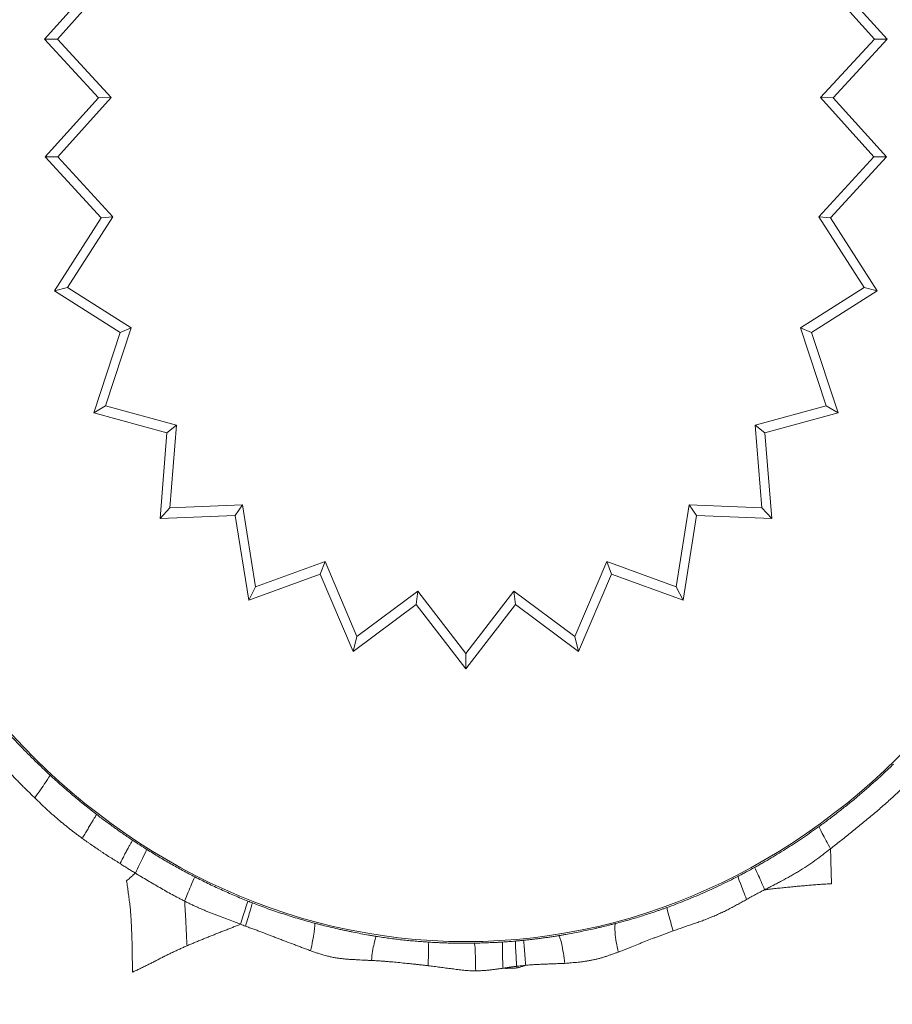
# Model space of a CAD drawing. Units: millimetres. Extents: x -605614068 to 17, y -1703670745 to 113.
# Drawn here: x -605612149 to -605612131, y -1703669875 to -1703669854 of the extents above; entities that cross this region are included whole.
import ezdxf

# ---------------------------------------------------------------- set-up
doc = ezdxf.new("R2010")
doc.units = ezdxf.units.MM
doc.layers.get('0').update_dxf_attribs({"lineweight": 9, "true_color": 0x1c1c1c})
doc.layers.get('Defpoints').update_dxf_attribs({"color": 3, "lineweight": 0})
doc.styles.add('2F обычный', font='Montserrat-Light.ttf', dxfattribs={"width": 0.8})
doc.dimstyles.new('stroitelniy3', dxfattribs={"dimtxt": 80, "dimasz": 30, "dimexe": 5, "dimexo": 10, "dimgap": 20, "dimtad": 1, "dimtoh": 1, "dimdec": 0, "dimrnd": 5, "dimtxsty": '2F обычный', "dimblk": 'ARCHTICK', "dimcen": 0.09, "dimdle": 2, "dimadec": 0, "dimazin": 2, "dimtfac": 1, "dimtdec": 0, "dimtmove": 1, "dimatfit": 3, "dimfxl": 10, "dimtfill": 1, "dimtolj": 1, "dimtzin": 0, "dimarcsym": 1})

# ---------------------------------------------------------------- blocks, each defined once
blk = doc.blocks.new('A$C3D8F63B4')
at = {"color": 0, "linetype": 'Continuous', "lineweight": 18}
for p, q in [((83.715, 117.308), (84.921, 118.676)), ((84.921, 118.346), (84.921, 118.676)), ((84.921, 118.676), (86.127, 117.308)), ((81.391, 116.662), (82.187, 118.303)), ((82.275, 117.986), (82.187, 118.303)), ((82.187, 118.303), (83.715, 117.308)), ((83.754, 117.023), (84.921, 118.346)), ((84.921, 118.346), (86.088, 117.023)), ((86.127, 117.308), (87.654, 118.303)), ((87.654, 118.303), (87.566, 117.986)), ((87.654, 118.303), (88.45, 116.662)), ((81.505, 116.398), (82.275, 117.986)), ((82.275, 117.986), (83.754, 117.023)), ((86.088, 117.023), (87.566, 117.986)), ((87.566, 117.986), (88.336, 116.398)), ((83.715, 117.308), (83.754, 117.023)), ((86.088, 117.023), (86.127, 117.308)), ((79.325, 115.419), (79.653, 117.213)), ((79.823, 116.931), (79.653, 117.213)), ((79.653, 117.213), (81.391, 116.662)), ((88.45, 116.662), (90.188, 117.213)), ((90.188, 117.213), (90.019, 116.931)), ((90.188, 117.213), (90.516, 115.419)), ((79.505, 115.195), (79.823, 116.931)), ((79.823, 116.931), (81.505, 116.398)), ((88.336, 116.398), (90.019, 116.931)), ((90.019, 116.931), (90.336, 115.195)), ((81.391, 116.662), (81.505, 116.398)), ((88.336, 116.398), (88.45, 116.662)), ((77.742, 115.258), (77.503, 115.484)), ((77.667, 113.668), (77.503, 115.484)), ((77.503, 115.484), (79.325, 115.419)), ((79.325, 115.419), (79.505, 115.195)), ((90.336, 115.195), (90.516, 115.419)), ((90.516, 115.419), (92.338, 115.484)), ((92.338, 115.484), (92.1, 115.258)), ((92.338, 115.484), (92.174, 113.668)), ((77.742, 115.258), (79.505, 115.195)), ((77.9, 113.501), (77.742, 115.258)), ((90.336, 115.195), (92.1, 115.258)), ((92.1, 115.258), (91.942, 113.501)), ((75.894, 113.244), (77.667, 113.668)), ((76.184, 113.09), (77.9, 113.501)), ((77.667, 113.668), (77.9, 113.501)), ((92.174, 113.668), (91.942, 113.501)), ((91.942, 113.501), (93.658, 113.09)), ((92.174, 113.668), (93.947, 113.244)), ((76.184, 113.09), (75.894, 113.244)), ((76.538, 111.538), (75.894, 113.244)), ((76.806, 111.439), (76.184, 113.09)), ((93.658, 113.09), (93.035, 111.439)), ((93.947, 113.244), (93.303, 111.538)), ((93.947, 113.244), (93.658, 113.09)), ((74.943, 110.654), (76.538, 111.538)), ((75.262, 110.584), (76.806, 111.439)), ((76.538, 111.538), (76.806, 111.439)), ((93.035, 111.439), (93.303, 111.538)), ((93.035, 111.439), (94.579, 110.584)), ((93.303, 111.538), (94.898, 110.654)), ((75.262, 110.584), (74.943, 110.654)), ((76.077, 109.105), (74.943, 110.654)), ((76.363, 109.079), (75.262, 110.584)), ((94.579, 110.584), (93.479, 109.079)), ((94.898, 110.654), (93.764, 109.105)), ((94.898, 110.654), (94.579, 110.584)), ((76.077, 109.105), (74.716, 107.81)), ((76.363, 109.079), (75.027, 107.808)), ((76.077, 109.105), (76.363, 109.079)), ((93.479, 109.079), (93.764, 109.105)), ((94.815, 107.808), (93.479, 109.079)), ((95.125, 107.81), (93.764, 109.105)), ((75.027, 107.808), (74.716, 107.81)), ((74.716, 107.81), (76.01, 106.553)), ((75.027, 107.808), (76.32, 106.551)), ((93.522, 106.551), (94.815, 107.808)), ((93.831, 106.553), (95.125, 107.81)), ((95.125, 107.81), (94.815, 107.808)), ((76.01, 106.553), (74.704, 105.31)), ((76.32, 106.551), (75.013, 105.308)), ((76.32, 106.551), (76.01, 106.553)), ((93.831, 106.553), (93.522, 106.551)), ((94.828, 105.308), (93.522, 106.551)), ((95.138, 105.31), (93.831, 106.553)), ((75.013, 105.308), (74.704, 105.31)), ((74.704, 105.31), (75.998, 104.053)), ((75.013, 105.308), (76.306, 104.051)), ((93.535, 104.051), (94.828, 105.308)), ((93.844, 104.053), (95.138, 105.31)), ((95.138, 105.31), (94.828, 105.308))]:
    blk.add_line(p, q, dxfattribs=at)
for centre, major_axis, ratio, start_param, end_param in [((84.707, 124.994), (-0.007, 0.5), 0.047768, 1.397362, 3.115383), ((85.866, 124.972), (0.028, 0.499), 0.060783, 1.570927, 3.115365), ((82.602, 124.831), (-0.072, 0.495), 0.130484, 1.361255, 3.115185), ((87.158, 124.846), (0.069, 0.495), 0.101046, 3.167905, 4.760179), ((81.178, 124.565), (-0.111, 0.487), 0.147408, 3.16807, 4.92845), ((88.699, 124.559), (0.113, 0.487), 0.07351, 1.387381, 3.115343), ((84.921, 108.46), (0, 16.002), 1, 4.717488, 7.848883), ((79.892, 124.215), (-0.152, 0.476), 0.017162, 3.167776, 4.751451), ((90.257, 124.114), (0.161, 0.473), 0.000331, 3.167773, 4.754692), ((90.37, 124.075), (0.165, 0.472), 0.011152, 3.167774, 4.758841), ((78.117, 123.534), (-0.205, 0.456), 0.019766, 3.167777, 4.778113), ((91.7, 123.544), (0.205, 0.456), 0.025363, 3.167781, 4.85436), ((77.697, 123.338), (-0.219, 0.45), 0.017798, 1.506631, 3.115409), ((92.895, 122.947), (0.241, 0.438), 0.011978, 3.167775, 4.861729), ((76.085, 122.44), (-0.267, 0.423), 0.041995, 3.167795, 4.809384), ((95.321, 121.317), (0.314, 0.389), 0.035085, 1.353119, 3.115396)]:
    blk.add_ellipse(centre, major_axis=major_axis, ratio=ratio, start_param=start_param, end_param=end_param, dxfattribs=at)
for points, knots in [([(82.524, 124.925), (82.563, 124.927), (82.602, 124.928), (82.661, 124.929), (82.68, 124.929), (82.72, 124.93), (82.739, 124.931), (82.798, 124.933), (82.838, 124.935), (82.897, 124.937), (82.916, 124.937), (82.956, 124.938), (82.975, 124.938), (83.015, 124.938), (83.035, 124.939), (83.074, 124.941), (83.094, 124.942), (83.133, 124.945), (83.153, 124.946), (83.193, 124.948), (83.212, 124.95), (83.252, 124.951), (83.272, 124.952), (83.311, 124.954), (83.331, 124.955), (83.39, 124.959), (83.43, 124.962), (83.469, 124.965)], [0, 0, 0, 0, 0.125, 0.125, 0.1875, 0.1875, 0.25, 0.25, 0.375, 0.375, 0.4375, 0.4375, 0.5, 0.5, 0.5625, 0.5625, 0.625, 0.625, 0.6875, 0.6875, 0.75, 0.75, 0.8125, 0.8125, 0.875, 0.875, 1, 1, 1, 1]), ([(83.683, 125.022), (83.657, 125.018), (83.606, 125.004), (83.535, 124.984), (83.49, 124.971), (83.469, 124.965)], [0, 0, 0, 0, 0.356417, 0.712835, 1, 1, 1, 1]), ([(83.469, 124.965), (83.506, 124.969), (83.542, 124.972), (83.596, 124.977), (83.614, 124.979), (83.651, 124.983), (83.669, 124.985), (83.687, 124.986)], [0, 0, 0, 0, 0.5, 0.5, 0.75, 0.75, 1, 1, 1, 1]), ([(83.469, 124.965), (83.472, 124.932), (83.475, 124.899), (83.481, 124.832), (83.484, 124.8), (83.49, 124.737), (83.493, 124.706), (83.498, 124.649), (83.501, 124.622), (83.506, 124.573), (83.508, 124.55), (83.512, 124.511), (83.514, 124.494), (83.518, 124.466), (83.519, 124.456), (83.521, 124.441), (83.522, 124.436), (83.522, 124.435)], [0, 0, 0, 0, 0.125, 0.125, 0.25, 0.25, 0.375, 0.375, 0.5, 0.5, 0.625, 0.625, 0.75, 0.75, 0.875, 0.875, 1, 1, 1, 1]), ([(83.683, 125.022), (83.705, 125.026), (83.75, 125.026), (83.817, 125.028), (83.885, 125.029), (83.952, 125.03), (83.997, 125.029), (84.019, 125.027)], [0, 0, 0, 0, 0.200887, 0.401774, 0.60266, 0.803547, 1, 1, 1, 1]), ([(83.687, 124.986), (83.715, 124.989), (83.742, 124.992), (83.784, 124.996), (83.798, 124.998), (83.826, 125.001), (83.839, 125.003), (83.881, 125.008), (83.908, 125.013), (83.963, 125.02), (83.991, 125.024), (84.019, 125.027)], [0, 0, 0, 0, 0.25, 0.25, 0.375, 0.375, 0.5, 0.5, 0.75, 0.75, 1, 1, 1, 1]), ([(83.687, 124.986), (83.689, 124.953), (83.692, 124.919), (83.697, 124.853), (83.699, 124.82), (83.703, 124.756), (83.705, 124.726), (83.709, 124.668), (83.711, 124.64), (83.714, 124.591), (83.715, 124.568), (83.717, 124.528), (83.717, 124.511), (83.718, 124.483), (83.719, 124.472), (83.718, 124.457), (83.718, 124.452), (83.717, 124.451)], [0, 0, 0, 0, 0.125, 0.125, 0.25, 0.25, 0.375, 0.375, 0.5, 0.5, 0.625, 0.625, 0.75, 0.75, 0.875, 0.875, 1, 1, 1, 1]), ([(84.019, 125.027), (84.046, 125.031), (84.074, 125.035), (84.129, 125.041), (84.156, 125.044), (84.198, 125.049), (84.211, 125.05), (84.239, 125.053), (84.253, 125.055), (84.294, 125.06), (84.322, 125.063), (84.377, 125.068), (84.405, 125.07), (84.446, 125.073), (84.46, 125.074), (84.488, 125.076), (84.502, 125.077), (84.529, 125.078), (84.543, 125.079), (84.571, 125.08), (84.585, 125.08), (84.626, 125.08), (84.654, 125.08), (84.682, 125.08)], [0, 0, 0, 0, 0.125, 0.125, 0.25, 0.25, 0.3125, 0.3125, 0.375, 0.375, 0.5, 0.5, 0.625, 0.625, 0.6875, 0.6875, 0.75, 0.75, 0.8125, 0.8125, 0.875, 0.875, 1, 1, 1, 1]), ([(84.019, 125.027), (84.021, 124.993), (84.023, 124.959), (84.026, 124.89), (84.028, 124.856), (84.03, 124.79), (84.031, 124.758), (84.033, 124.698), (84.034, 124.67), (84.035, 124.617), (84.035, 124.594), (84.035, 124.552), (84.035, 124.534), (84.034, 124.505), (84.033, 124.493), (84.031, 124.477), (84.03, 124.472), (84.028, 124.471)], [0, 0, 0, 0, 0.125, 0.125, 0.25, 0.25, 0.375, 0.375, 0.5, 0.5, 0.625, 0.625, 0.75, 0.75, 0.875, 0.875, 1, 1, 1, 1]), ([(84.682, 125.08), (84.706, 125.081), (84.73, 125.081), (84.779, 125.081), (84.803, 125.081), (84.851, 125.079), (84.876, 125.078), (84.924, 125.075), (84.948, 125.073), (85.02, 125.066), (85.068, 125.061), (85.164, 125.05), (85.212, 125.045), (85.307, 125.034), (85.355, 125.029), (85.451, 125.018), (85.499, 125.012), (85.571, 125.004), (85.595, 125.001), (85.643, 124.995), (85.667, 124.992), (85.715, 124.987), (85.739, 124.984), (85.787, 124.978), (85.811, 124.976), (85.836, 124.973)], [0, 0, 0, 0, 0.0625, 0.0625, 0.125, 0.125, 0.1875, 0.1875, 0.25, 0.25, 0.375, 0.375, 0.5, 0.5, 0.625, 0.625, 0.75, 0.75, 0.8125, 0.8125, 0.875, 0.875, 0.9375, 0.9375, 1, 1, 1, 1]), ([(85.836, 124.973), (85.864, 124.97), (85.893, 124.967), (85.95, 124.962), (85.979, 124.959), (86.036, 124.954), (86.065, 124.951), (86.122, 124.946), (86.151, 124.943), (86.208, 124.937), (86.237, 124.935), (86.294, 124.929), (86.322, 124.926), (86.409, 124.919), (86.466, 124.914), (86.581, 124.904), (86.638, 124.899), (86.724, 124.892), (86.753, 124.89), (86.81, 124.886), (86.839, 124.884), (86.896, 124.88), (86.925, 124.878), (86.982, 124.874), (87.011, 124.872), (87.068, 124.869), (87.097, 124.867), (87.154, 124.865), (87.183, 124.864), (87.212, 124.863)], [0, 0, 0, 0, 0.0625, 0.0625, 0.125, 0.125, 0.1875, 0.1875, 0.25, 0.25, 0.3125, 0.3125, 0.375, 0.375, 0.5, 0.5, 0.625, 0.625, 0.6875, 0.6875, 0.75, 0.75, 0.8125, 0.8125, 0.875, 0.875, 0.9375, 0.9375, 1, 1, 1, 1]), ([(81.224, 124.686), (81.25, 124.694), (81.277, 124.702), (81.329, 124.718), (81.356, 124.726), (81.408, 124.742), (81.435, 124.75), (81.487, 124.766), (81.514, 124.774), (81.567, 124.789), (81.594, 124.797), (81.648, 124.811), (81.674, 124.817), (81.729, 124.829), (81.756, 124.835), (81.81, 124.846), (81.837, 124.851), (81.892, 124.861), (81.919, 124.865), (81.974, 124.873), (82.001, 124.877), (82.056, 124.884), (82.084, 124.888), (82.139, 124.894), (82.167, 124.897), (82.249, 124.904), (82.304, 124.908), (82.387, 124.914), (82.414, 124.917), (82.469, 124.921), (82.496, 124.923), (82.524, 124.925)], [0, 0, 0, 0, 0.0625, 0.0625, 0.125, 0.125, 0.1875, 0.1875, 0.25, 0.25, 0.3125, 0.3125, 0.375, 0.375, 0.4375, 0.4375, 0.5, 0.5, 0.5625, 0.5625, 0.625, 0.625, 0.6875, 0.6875, 0.75, 0.75, 0.875, 0.875, 0.9375, 0.9375, 1, 1, 1, 1]), ([(87.212, 124.863), (87.243, 124.862), (87.274, 124.86), (87.336, 124.857), (87.366, 124.856), (87.459, 124.852), (87.521, 124.849), (87.614, 124.845), (87.645, 124.844), (87.706, 124.841), (87.737, 124.839), (87.799, 124.835), (87.83, 124.833), (87.892, 124.827), (87.922, 124.824), (87.984, 124.818), (88.015, 124.814), (88.061, 124.809), (88.077, 124.807), (88.107, 124.802), (88.123, 124.799), (88.169, 124.791), (88.2, 124.786), (88.262, 124.773), (88.292, 124.765), (88.384, 124.744), (88.444, 124.728), (88.535, 124.702), (88.565, 124.694), (88.625, 124.675), (88.654, 124.665), (88.684, 124.656)], [0, 0, 0, 0, 0.0625, 0.0625, 0.125, 0.125, 0.25, 0.25, 0.3125, 0.3125, 0.375, 0.375, 0.4375, 0.4375, 0.5, 0.5, 0.5625, 0.5625, 0.59375, 0.59375, 0.625, 0.625, 0.6875, 0.6875, 0.75, 0.75, 0.875, 0.875, 0.9375, 0.9375, 1, 1, 1, 1]), ([(79.895, 124.236), (79.923, 124.245), (79.951, 124.254), (80.007, 124.272), (80.035, 124.281), (80.091, 124.299), (80.119, 124.309), (80.175, 124.327), (80.203, 124.336), (80.259, 124.354), (80.287, 124.363), (80.343, 124.381), (80.371, 124.39), (80.454, 124.417), (80.51, 124.436), (80.593, 124.465), (80.621, 124.475), (80.676, 124.494), (80.703, 124.504), (80.785, 124.533), (80.84, 124.553), (80.922, 124.582), (80.95, 124.592), (81.004, 124.611), (81.032, 124.62), (81.087, 124.639), (81.114, 124.648), (81.169, 124.667), (81.197, 124.677), (81.224, 124.686)], [0, 0, 0, 0, 0.0625, 0.0625, 0.125, 0.125, 0.1875, 0.1875, 0.25, 0.25, 0.3125, 0.3125, 0.375, 0.375, 0.5, 0.5, 0.5625, 0.5625, 0.625, 0.625, 0.75, 0.75, 0.8125, 0.8125, 0.875, 0.875, 0.9375, 0.9375, 1, 1, 1, 1]), ([(88.684, 124.656), (88.717, 124.645), (88.75, 124.635), (88.816, 124.614), (88.849, 124.603), (88.915, 124.582), (88.947, 124.571), (89.013, 124.549), (89.046, 124.538), (89.144, 124.505), (89.21, 124.483), (89.308, 124.451), (89.341, 124.44), (89.407, 124.418), (89.44, 124.408), (89.506, 124.386), (89.539, 124.375), (89.604, 124.352), (89.637, 124.341), (89.736, 124.307), (89.801, 124.285), (89.9, 124.252), (89.933, 124.241), (89.999, 124.22), (90.032, 124.209), (90.098, 124.188), (90.131, 124.177), (90.197, 124.156), (90.231, 124.145), (90.264, 124.134)], [0, 0, 0, 0, 0.0625, 0.0625, 0.125, 0.125, 0.1875, 0.1875, 0.25, 0.25, 0.375, 0.375, 0.4375, 0.4375, 0.5, 0.5, 0.5625, 0.5625, 0.625, 0.625, 0.75, 0.75, 0.8125, 0.8125, 0.875, 0.875, 0.9375, 0.9375, 1, 1, 1, 1]), ([(90.383, 124.095), (90.408, 124.103), (90.464, 124.122), (90.552, 124.152), (90.647, 124.185), (90.743, 124.217), (90.838, 124.25), (90.933, 124.283), (91.028, 124.315), (91.123, 124.348), (91.217, 124.381), (91.311, 124.414), (91.404, 124.448), (91.497, 124.482), (91.59, 124.516), (91.652, 124.539), (91.683, 124.55)], [0, 0, 0, 0, 0.055286, 0.127956, 0.200626, 0.273297, 0.345967, 0.418637, 0.491308, 0.563978, 0.636648, 0.709319, 0.781989, 0.854659, 0.92733, 1, 1, 1, 1]), ([(91.683, 124.55), (91.686, 124.5), (91.692, 124.399), (91.701, 124.247), (91.709, 124.095), (91.718, 123.944), (91.727, 123.792), (91.735, 123.678), (91.739, 123.616), (91.74, 123.603)], [0, 0, 0, 0, 0.160239, 0.320478, 0.480717, 0.640956, 0.801195, 0.961434, 1, 1, 1, 1]), ([(82.672, 124.336), (82.643, 124.332), (82.614, 124.328), (82.557, 124.319), (82.528, 124.314), (82.441, 124.301), (82.383, 124.292), (82.268, 124.272), (82.21, 124.262), (82.094, 124.242), (82.036, 124.232), (81.921, 124.21), (81.863, 124.199), (81.777, 124.182), (81.748, 124.176), (81.69, 124.165), (81.662, 124.159), (81.576, 124.141), (81.518, 124.129), (81.433, 124.11), (81.405, 124.104), (81.348, 124.091), (81.319, 124.085), (81.291, 124.078)], [0, 0, 0, 0, 0.0625, 0.0625, 0.125, 0.125, 0.25, 0.25, 0.375, 0.375, 0.5, 0.5, 0.625, 0.625, 0.6875, 0.6875, 0.75, 0.75, 0.875, 0.875, 0.9375, 0.9375, 1, 1, 1, 1]), ([(83.522, 124.435), (83.487, 124.432), (83.451, 124.429), (83.379, 124.422), (83.344, 124.419), (83.273, 124.411), (83.237, 124.408), (83.166, 124.4), (83.131, 124.396), (83.06, 124.388), (83.024, 124.383), (82.954, 124.374), (82.918, 124.37), (82.848, 124.361), (82.813, 124.356), (82.742, 124.346), (82.707, 124.341), (82.672, 124.336)], [0, 0, 0, 0, 0.125, 0.125, 0.25, 0.25, 0.375, 0.375, 0.5, 0.5, 0.625, 0.625, 0.75, 0.75, 0.875, 0.875, 1, 1, 1, 1]), ([(83.717, 124.451), (83.685, 124.449), (83.652, 124.446), (83.587, 124.441), (83.555, 124.438), (83.522, 124.435)], [0, 0, 0, 0, 0.5, 0.5, 1, 1, 1, 1]), ([(84.028, 124.471), (84.002, 124.47), (83.976, 124.468), (83.925, 124.465), (83.899, 124.464), (83.847, 124.46), (83.821, 124.459), (83.769, 124.455), (83.743, 124.453), (83.717, 124.451)], [0, 0, 0, 0, 0.25, 0.25, 0.5, 0.5, 0.75, 0.75, 1, 1, 1, 1]), ([(84.713, 124.495), (84.684, 124.494), (84.656, 124.494), (84.599, 124.493), (84.57, 124.492), (84.513, 124.491), (84.485, 124.49), (84.428, 124.488), (84.399, 124.487), (84.342, 124.485), (84.313, 124.484), (84.256, 124.482), (84.228, 124.481), (84.171, 124.479), (84.142, 124.477), (84.085, 124.474), (84.057, 124.473), (84.028, 124.471)], [0, 0, 0, 0, 0.125, 0.125, 0.25, 0.25, 0.375, 0.375, 0.5, 0.5, 0.625, 0.625, 0.75, 0.75, 0.875, 0.875, 1, 1, 1, 1]), ([(85.837, 124.473), (85.814, 124.474), (85.79, 124.475), (85.743, 124.478), (85.72, 124.479), (85.65, 124.482), (85.603, 124.484), (85.509, 124.487), (85.463, 124.489), (85.369, 124.491), (85.322, 124.493), (85.229, 124.494), (85.182, 124.495), (85.088, 124.496), (85.042, 124.496), (84.948, 124.496), (84.901, 124.496), (84.831, 124.496), (84.807, 124.496), (84.76, 124.495), (84.736, 124.495), (84.713, 124.495)], [0, 0, 0, 0, 0.0625, 0.0625, 0.125, 0.125, 0.25, 0.25, 0.375, 0.375, 0.5, 0.5, 0.625, 0.625, 0.75, 0.75, 0.875, 0.875, 0.9375, 0.9375, 1, 1, 1, 1]), ([(87.091, 124.351), (87.039, 124.358), (86.987, 124.365), (86.909, 124.375), (86.883, 124.378), (86.831, 124.385), (86.805, 124.388), (86.727, 124.397), (86.675, 124.403), (86.57, 124.414), (86.518, 124.42), (86.413, 124.43), (86.361, 124.435), (86.256, 124.444), (86.204, 124.448), (86.099, 124.456), (86.047, 124.46), (85.968, 124.465), (85.942, 124.466), (85.89, 124.47), (85.863, 124.471), (85.837, 124.473)], [0, 0, 0, 0, 0.125, 0.125, 0.1875, 0.1875, 0.25, 0.25, 0.375, 0.375, 0.5, 0.5, 0.625, 0.625, 0.75, 0.75, 0.875, 0.875, 0.9375, 0.9375, 1, 1, 1, 1]), ([(88.585, 124.072), (88.554, 124.079), (88.523, 124.087), (88.461, 124.101), (88.43, 124.108), (88.337, 124.128), (88.275, 124.141), (88.15, 124.167), (88.088, 124.18), (87.994, 124.199), (87.963, 124.205), (87.901, 124.217), (87.869, 124.223), (87.807, 124.234), (87.776, 124.24), (87.714, 124.251), (87.683, 124.257), (87.589, 124.273), (87.527, 124.284), (87.403, 124.304), (87.341, 124.314), (87.247, 124.328), (87.216, 124.333), (87.153, 124.342), (87.122, 124.346), (87.091, 124.351)], [0, 0, 0, 0, 0.0625, 0.0625, 0.125, 0.125, 0.25, 0.25, 0.375, 0.375, 0.4375, 0.4375, 0.5, 0.5, 0.5625, 0.5625, 0.625, 0.625, 0.75, 0.75, 0.875, 0.875, 0.9375, 0.9375, 1, 1, 1, 1]), ([(78.112, 123.568), (78.148, 123.585), (78.183, 123.603), (78.255, 123.638), (78.29, 123.655), (78.362, 123.689), (78.398, 123.706), (78.47, 123.74), (78.506, 123.756), (78.578, 123.789), (78.615, 123.805), (78.688, 123.836), (78.724, 123.851), (78.798, 123.88), (78.836, 123.894), (78.91, 123.923), (78.947, 123.936), (79.022, 123.964), (79.059, 123.977), (79.134, 124.003), (79.172, 124.015), (79.248, 124.039), (79.286, 124.051), (79.362, 124.074), (79.4, 124.085), (79.477, 124.108), (79.515, 124.119), (79.591, 124.142), (79.629, 124.153), (79.705, 124.177), (79.743, 124.189), (79.819, 124.213), (79.857, 124.225), (79.895, 124.236)], [0, 0, 0, 0, 0.0625, 0.0625, 0.125, 0.125, 0.1875, 0.1875, 0.25, 0.25, 0.3125, 0.3125, 0.375, 0.375, 0.4375, 0.4375, 0.5, 0.5, 0.5625, 0.5625, 0.625, 0.625, 0.6875, 0.6875, 0.75, 0.75, 0.8125, 0.8125, 0.875, 0.875, 0.9375, 0.9375, 1, 1, 1, 1]), ([(90.264, 124.134), (90.284, 124.128), (90.303, 124.121), (90.343, 124.108), (90.363, 124.102), (90.383, 124.095)], [0, 0, 0, 0, 0.5, 0.5, 1, 1, 1, 1]), ([(81.291, 124.078), (81.239, 124.066), (81.187, 124.054), (81.082, 124.029), (81.03, 124.017), (80.927, 123.991), (80.875, 123.978), (80.771, 123.951), (80.719, 123.937), (80.615, 123.909), (80.563, 123.894), (80.459, 123.865), (80.407, 123.85), (80.329, 123.827), (80.303, 123.819), (80.251, 123.803), (80.225, 123.796), (80.174, 123.78), (80.148, 123.772), (80.096, 123.755), (80.07, 123.747), (80.044, 123.739)], [0, 0, 0, 0, 0.125, 0.125, 0.25, 0.25, 0.375, 0.375, 0.5, 0.5, 0.625, 0.625, 0.75, 0.75, 0.8125, 0.8125, 0.875, 0.875, 0.9375, 0.9375, 1, 1, 1, 1]), ([(90.095, 123.641), (90.033, 123.662), (89.971, 123.683), (89.846, 123.724), (89.784, 123.744), (89.658, 123.783), (89.596, 123.802), (89.47, 123.84), (89.407, 123.858), (89.281, 123.894), (89.218, 123.912), (89.092, 123.946), (89.029, 123.963), (88.902, 123.995), (88.839, 124.011), (88.712, 124.042), (88.648, 124.057), (88.585, 124.072)], [0, 0, 0, 0, 0.125, 0.125, 0.25, 0.25, 0.375, 0.375, 0.5, 0.5, 0.625, 0.625, 0.75, 0.75, 0.875, 0.875, 1, 1, 1, 1]), ([(90.383, 124.095), (90.412, 124.086), (90.441, 124.076), (90.498, 124.058), (90.526, 124.048), (90.612, 124.02), (90.669, 124.001), (90.755, 123.972), (90.783, 123.962), (90.84, 123.943), (90.869, 123.934), (90.926, 123.914), (90.954, 123.905), (91.011, 123.886), (91.04, 123.876), (91.097, 123.857), (91.125, 123.847), (91.182, 123.826), (91.21, 123.816), (91.266, 123.796), (91.295, 123.785), (91.351, 123.764), (91.379, 123.754), (91.435, 123.732), (91.463, 123.721), (91.519, 123.699), (91.547, 123.687), (91.602, 123.664), (91.63, 123.652), (91.685, 123.628), (91.713, 123.616), (91.74, 123.603)], [0, 0, 0, 0, 0.0625, 0.0625, 0.125, 0.125, 0.25, 0.25, 0.3125, 0.3125, 0.375, 0.375, 0.4375, 0.4375, 0.5, 0.5, 0.5625, 0.5625, 0.625, 0.625, 0.6875, 0.6875, 0.75, 0.75, 0.8125, 0.8125, 0.875, 0.875, 0.9375, 0.9375, 1, 1, 1, 1]), ([(80.044, 123.739), (79.971, 123.716), (79.898, 123.692), (79.752, 123.643), (79.679, 123.618), (79.534, 123.567), (79.462, 123.541), (79.318, 123.488), (79.246, 123.461), (79.102, 123.406), (79.03, 123.377), (78.887, 123.32), (78.816, 123.291), (78.674, 123.232), (78.604, 123.202), (78.463, 123.141), (78.392, 123.11), (78.322, 123.078)], [0, 0, 0, 0, 0.125, 0.125, 0.25, 0.25, 0.375, 0.375, 0.5, 0.5, 0.625, 0.625, 0.75, 0.75, 0.875, 0.875, 1, 1, 1, 1]), ([(77.675, 123.363), (77.712, 123.379), (77.749, 123.396), (77.822, 123.429), (77.858, 123.446), (77.931, 123.48), (77.967, 123.497), (78.04, 123.532), (78.076, 123.55), (78.112, 123.568)], [0, 0, 0, 0, 0.25, 0.25, 0.5, 0.5, 0.75, 0.75, 1, 1, 1, 1]), ([(91.495, 123.088), (91.442, 123.112), (91.389, 123.135), (91.283, 123.182), (91.23, 123.205), (91.07, 123.273), (90.963, 123.317), (90.802, 123.381), (90.748, 123.402), (90.641, 123.444), (90.586, 123.465), (90.478, 123.505), (90.424, 123.525), (90.315, 123.565), (90.26, 123.584), (90.206, 123.603)], [0, 0, 0, 0, 0.125, 0.125, 0.25, 0.25, 0.5, 0.5, 0.625, 0.625, 0.75, 0.75, 0.875, 0.875, 1, 1, 1, 1]), ([(91.74, 123.603), (91.765, 123.592), (91.791, 123.581), (91.842, 123.558), (91.867, 123.546), (91.943, 123.512), (91.993, 123.489), (92.094, 123.441), (92.144, 123.417), (92.244, 123.367), (92.293, 123.342), (92.393, 123.292), (92.442, 123.267), (92.541, 123.216), (92.591, 123.19), (92.69, 123.139), (92.739, 123.113), (92.813, 123.075), (92.838, 123.062), (92.887, 123.036), (92.912, 123.023), (92.936, 123.01)], [0, 0, 0, 0, 0.0625, 0.0625, 0.125, 0.125, 0.25, 0.25, 0.375, 0.375, 0.5, 0.5, 0.625, 0.625, 0.75, 0.75, 0.875, 0.875, 0.9375, 0.9375, 1, 1, 1, 1]), ([(77.675, 123.363), (77.64, 123.359), (77.559, 123.351), (77.432, 123.338), (77.294, 123.325), (77.157, 123.313), (77.019, 123.301), (76.882, 123.289), (76.744, 123.278), (76.606, 123.267), (76.468, 123.258), (76.33, 123.249), (76.192, 123.24), (76.1, 123.235), (76.053, 123.233)], [0, 0, 0, 0, 0.065093, 0.150085, 0.235076, 0.320068, 0.405059, 0.490051, 0.575042, 0.660034, 0.745025, 0.830017, 0.915008, 1, 1, 1, 1]), ([(76.077, 122.492), (76.14, 122.536), (76.203, 122.578), (76.33, 122.662), (76.393, 122.703), (76.522, 122.783), (76.588, 122.823), (76.719, 122.899), (76.786, 122.936), (76.886, 122.99), (76.92, 123.007), (76.988, 123.042), (77.021, 123.059), (77.124, 123.109), (77.192, 123.142), (77.295, 123.19), (77.33, 123.206), (77.399, 123.238), (77.433, 123.253), (77.503, 123.284), (77.537, 123.3), (77.606, 123.331), (77.641, 123.347), (77.675, 123.363)], [0, 0, 0, 0, 0.125, 0.125, 0.25, 0.25, 0.375, 0.375, 0.5, 0.5, 0.5625, 0.5625, 0.625, 0.625, 0.75, 0.75, 0.8125, 0.8125, 0.875, 0.875, 0.9375, 0.9375, 1, 1, 1, 1]), ([(76.077, 122.492), (76.076, 122.508), (76.074, 122.571), (76.07, 122.679), (76.066, 122.818), (76.062, 122.957), (76.057, 123.095), (76.055, 123.187), (76.053, 123.233)], [0, 0, 0, 0, 0.06414, 0.251312, 0.438484, 0.625656, 0.812828, 1, 1, 1, 1]), ([(78.322, 123.078), (78.288, 123.063), (78.254, 123.048), (78.186, 123.016), (78.152, 123.001), (78.051, 122.953), (77.983, 122.921), (77.916, 122.888)], [0, 0, 0, 0, 0.25, 0.25, 0.5, 0.5, 1, 1, 1, 1]), ([(92.654, 122.509), (92.607, 122.536), (92.559, 122.561), (92.464, 122.613), (92.416, 122.638), (92.321, 122.688), (92.273, 122.713), (92.177, 122.762), (92.128, 122.786), (92.032, 122.835), (91.983, 122.858), (91.886, 122.906), (91.838, 122.929), (91.74, 122.975), (91.691, 122.998), (91.593, 123.044), (91.544, 123.066), (91.495, 123.088)], [0, 0, 0, 0, 0.125, 0.125, 0.25, 0.25, 0.375, 0.375, 0.5, 0.5, 0.625, 0.625, 0.75, 0.75, 0.875, 0.875, 1, 1, 1, 1]), ([(92.936, 123.01), (92.953, 123.022), (92.997, 123.056), (93.069, 123.111), (93.124, 123.153), (93.152, 123.174)], [0, 0, 0, 0, 0.23046, 0.61523, 1, 1, 1, 1]), ([(77.916, 122.888), (77.882, 122.872), (77.849, 122.855), (77.782, 122.822), (77.748, 122.806), (77.649, 122.755), (77.582, 122.721), (77.384, 122.618), (77.253, 122.547), (77.057, 122.438), (76.992, 122.401), (76.863, 122.327), (76.798, 122.289), (76.67, 122.213), (76.606, 122.175), (76.479, 122.097), (76.415, 122.058), (76.352, 122.018)], [0, 0, 0, 0, 0.0625, 0.0625, 0.125, 0.125, 0.25, 0.25, 0.5, 0.5, 0.625, 0.625, 0.75, 0.75, 0.875, 0.875, 1, 1, 1, 1]), ([(92.936, 123.01), (92.967, 122.993), (92.998, 122.976), (93.06, 122.942), (93.091, 122.926), (93.154, 122.892), (93.185, 122.875), (93.246, 122.841), (93.277, 122.824), (93.307, 122.806)], [0, 0, 0, 0, 0.25, 0.25, 0.5, 0.5, 0.75, 0.75, 1, 1, 1, 1]), ([(93.307, 122.806), (93.29, 122.776), (93.272, 122.745), (93.236, 122.683), (93.218, 122.653), (93.183, 122.594), (93.166, 122.565), (93.133, 122.511), (93.118, 122.486), (93.089, 122.439), (93.076, 122.418), (93.052, 122.381), (93.042, 122.365), (93.024, 122.339), (93.017, 122.329), (93.007, 122.316), (93.004, 122.312), (93.003, 122.312)], [0, 0, 0, 0, 0.125, 0.125, 0.25, 0.25, 0.375, 0.375, 0.5, 0.5, 0.625, 0.625, 0.75, 0.75, 0.875, 0.875, 1, 1, 1, 1]), ([(93.307, 122.806), (93.327, 122.795), (93.346, 122.784), (93.384, 122.762), (93.404, 122.751), (93.462, 122.72), (93.501, 122.699), (93.559, 122.668), (93.579, 122.657), (93.617, 122.636), (93.636, 122.625), (93.675, 122.603), (93.694, 122.592), (93.732, 122.57), (93.751, 122.559), (93.79, 122.536), (93.809, 122.525), (93.846, 122.502), (93.865, 122.491), (93.903, 122.468), (93.922, 122.457), (93.96, 122.434), (93.979, 122.423), (94.017, 122.4), (94.036, 122.389), (94.073, 122.366), (94.092, 122.354), (94.148, 122.318), (94.185, 122.294), (94.223, 122.271)], [0, 0, 0, 0, 0.0625, 0.0625, 0.125, 0.125, 0.25, 0.25, 0.3125, 0.3125, 0.375, 0.375, 0.4375, 0.4375, 0.5, 0.5, 0.5625, 0.5625, 0.625, 0.625, 0.6875, 0.6875, 0.75, 0.75, 0.8125, 0.8125, 0.875, 0.875, 1, 1, 1, 1]), ([(74.209, 121.103), (74.246, 121.135), (74.283, 121.166), (74.358, 121.227), (74.395, 121.258), (74.47, 121.32), (74.508, 121.35), (74.584, 121.41), (74.622, 121.44), (74.737, 121.53), (74.813, 121.59), (74.929, 121.678), (74.968, 121.707), (75.046, 121.764), (75.086, 121.793), (75.165, 121.849), (75.204, 121.877), (75.283, 121.934), (75.323, 121.962), (75.402, 122.019), (75.441, 122.047), (75.52, 122.103), (75.56, 122.131), (75.639, 122.187), (75.678, 122.216), (75.758, 122.271), (75.798, 122.299), (75.877, 122.355), (75.917, 122.383), (75.997, 122.438), (76.037, 122.465), (76.077, 122.492)], [0, 0, 0, 0, 0.0625, 0.0625, 0.125, 0.125, 0.1875, 0.1875, 0.25, 0.25, 0.375, 0.375, 0.4375, 0.4375, 0.5, 0.5, 0.5625, 0.5625, 0.625, 0.625, 0.6875, 0.6875, 0.75, 0.75, 0.8125, 0.8125, 0.875, 0.875, 0.9375, 0.9375, 1, 1, 1, 1]), ([(93.003, 122.312), (92.945, 122.345), (92.887, 122.379), (92.771, 122.445), (92.713, 122.477), (92.654, 122.509)], [0, 0, 0, 0, 0.5, 0.5, 1, 1, 1, 1]), ([(93.874, 121.764), (93.803, 121.812), (93.731, 121.86), (93.623, 121.93), (93.587, 121.953), (93.515, 121.999), (93.479, 122.022), (93.37, 122.091), (93.297, 122.136), (93.187, 122.202), (93.15, 122.224), (93.076, 122.268), (93.04, 122.29), (93.003, 122.312)], [0, 0, 0, 0, 0.25, 0.25, 0.375, 0.375, 0.5, 0.5, 0.75, 0.75, 0.875, 0.875, 1, 1, 1, 1]), ([(94.223, 122.271), (94.203, 122.241), (94.182, 122.21), (94.141, 122.149), (94.12, 122.118), (94.079, 122.058), (94.059, 122.029), (94.022, 121.973), (94.004, 121.947), (93.97, 121.899), (93.955, 121.877), (93.928, 121.838), (93.916, 121.821), (93.897, 121.794), (93.889, 121.783), (93.878, 121.769), (93.875, 121.765), (93.874, 121.764)], [0, 0, 0, 0, 0.125, 0.125, 0.25, 0.25, 0.375, 0.375, 0.5, 0.5, 0.625, 0.625, 0.75, 0.75, 0.875, 0.875, 1, 1, 1, 1]), ([(94.223, 122.271), (94.248, 122.255), (94.274, 122.239), (94.324, 122.207), (94.35, 122.191), (94.425, 122.142), (94.474, 122.108), (94.548, 122.056), (94.572, 122.039), (94.621, 122.004), (94.646, 121.987), (94.695, 121.953), (94.719, 121.936), (94.768, 121.9), (94.792, 121.883), (94.84, 121.847), (94.864, 121.828), (94.911, 121.792), (94.935, 121.773), (95.006, 121.718), (95.053, 121.681), (95.146, 121.605), (95.192, 121.566), (95.261, 121.509), (95.284, 121.489), (95.33, 121.451), (95.352, 121.431), (95.375, 121.412)], [0, 0, 0, 0, 0.0625, 0.0625, 0.125, 0.125, 0.25, 0.25, 0.3125, 0.3125, 0.375, 0.375, 0.4375, 0.4375, 0.5, 0.5, 0.5625, 0.5625, 0.625, 0.625, 0.75, 0.75, 0.875, 0.875, 0.9375, 0.9375, 1, 1, 1, 1]), ([(76.352, 122.018), (76.313, 121.993), (76.273, 121.968), (76.195, 121.918), (76.156, 121.892), (76.039, 121.816), (75.962, 121.764), (75.808, 121.659), (75.732, 121.606), (75.58, 121.499), (75.504, 121.444), (75.279, 121.279), (75.131, 121.166), (74.911, 120.993), (74.839, 120.935), (74.695, 120.817), (74.623, 120.758), (74.552, 120.698)], [0, 0, 0, 0, 0.0625, 0.0625, 0.125, 0.125, 0.25, 0.25, 0.375, 0.375, 0.5, 0.5, 0.75, 0.75, 0.875, 0.875, 1, 1, 1, 1]), ([(95.006, 120.928), (94.961, 120.965), (94.915, 121.002), (94.823, 121.075), (94.777, 121.111), (94.684, 121.182), (94.637, 121.218), (94.543, 121.289), (94.496, 121.324), (94.402, 121.393), (94.354, 121.428), (94.259, 121.497), (94.212, 121.531), (94.116, 121.598), (94.068, 121.632), (93.995, 121.682), (93.971, 121.699), (93.922, 121.732), (93.898, 121.748), (93.874, 121.764)], [0, 0, 0, 0, 0.125, 0.125, 0.25, 0.25, 0.375, 0.375, 0.5, 0.5, 0.625, 0.625, 0.75, 0.75, 0.875, 0.875, 0.9375, 0.9375, 1, 1, 1, 1]), ([(95.375, 121.412), (95.406, 121.386), (95.437, 121.359), (95.499, 121.307), (95.53, 121.281), (95.592, 121.228), (95.623, 121.202), (95.684, 121.149), (95.715, 121.122), (95.775, 121.067), (95.805, 121.04), (95.865, 120.985), (95.895, 120.957), (95.955, 120.903), (95.985, 120.875), (96.045, 120.82), (96.075, 120.793), (96.164, 120.71), (96.222, 120.653), (96.339, 120.54), (96.397, 120.483), (96.484, 120.397), (96.512, 120.369), (96.57, 120.312), (96.599, 120.283), (96.656, 120.225), (96.684, 120.196), (96.74, 120.137), (96.769, 120.108), (96.797, 120.079)], [0, 0, 0, 0, 0.0625, 0.0625, 0.125, 0.125, 0.1875, 0.1875, 0.25, 0.25, 0.3125, 0.3125, 0.375, 0.375, 0.4375, 0.4375, 0.5, 0.5, 0.625, 0.625, 0.75, 0.75, 0.8125, 0.8125, 0.875, 0.875, 0.9375, 0.9375, 1, 1, 1, 1]), ([(96.389, 119.672), (96.335, 119.727), (96.28, 119.783), (96.169, 119.893), (96.113, 119.947), (95.945, 120.109), (95.831, 120.216), (95.659, 120.373), (95.601, 120.425), (95.484, 120.528), (95.425, 120.579), (95.307, 120.68), (95.247, 120.73), (95.127, 120.83), (95.067, 120.879), (95.006, 120.928)], [0, 0, 0, 0, 0.125, 0.125, 0.25, 0.25, 0.5, 0.5, 0.625, 0.625, 0.75, 0.75, 0.875, 0.875, 1, 1, 1, 1])]:
    blk.add_open_spline(points, degree=3, knots=knots, dxfattribs=at)
for points in [[(83.687, 124.986), (83.685, 124.998), (83.684, 125.01), (83.683, 125.022)], [(91.683, 124.55), (91.713, 124.562), (91.771, 124.585), (91.86, 124.62), (91.948, 124.655), (92.037, 124.691), (92.126, 124.728), (92.215, 124.767), (92.303, 124.806), (92.391, 124.846), (92.478, 124.886), (92.564, 124.925), (92.652, 124.963), (92.74, 125), (92.829, 125.038), (92.918, 125.075), (92.977, 125.099), (93.006, 125.111)], [(93.152, 123.174), (93.141, 123.215), (93.127, 123.3), (93.108, 123.428), (93.088, 123.556), (93.069, 123.684), (93.053, 123.812), (93.042, 123.942), (93.035, 124.072), (93.029, 124.201), (93.022, 124.331), (93.017, 124.461), (93.014, 124.591), (93.012, 124.721), (93.01, 124.851), (93.008, 124.981), (93.006, 125.068), (93.006, 125.111)], [(90.206, 123.603), (90.169, 123.616), (90.132, 123.629), (90.095, 123.641)]]:
    blk.add_open_spline(points, degree=3, dxfattribs=at)
blk = doc.blocks.new('_ArchTick')
at = {"color": 0, "linetype": 'ByBlock', "const_width": 0.15}
blk.add_lwpolyline([(-0.5, -0.5), (0.5, 0.5)], dxfattribs=at)
blk = doc.blocks.new('*D344')
at = {"color": 0, "lineweight": -2, "transparency": 16777216}
for p, q in [((-605612288.913, -1703669849.887), (-605612288.913, -1703670261.397)), ((-605612067.634, -1703669859.851), (-605612067.634, -1703670261.397)), ((-605612290.913, -1703670256.397), (-605612065.634, -1703670256.397))]:
    blk.add_line(p, q, dxfattribs=at)
at = {"layer": 'Defpoints', "color": 0, "lineweight": 30, "transparency": 16777216}
for p in [(-605612288.913, -1703669839.887, -1.496), (-605612067.634, -1703669849.851, -2.499), (-605612067.634, -1703670256.397)]:
    blk.add_point(p, dxfattribs=at)
at = {"color": 0, "lineweight": -2, "transparency": 16777216, "xscale": 25, "yscale": 25, "zscale": 25, "rotation": 180}
blk.add_blockref('_ArchTick', (-605612288.913, -1703670256.397), dxfattribs=at)
at = {"color": 0, "lineweight": -2, "transparency": 16777216, "xscale": 25, "yscale": 25, "zscale": 25}
blk.add_blockref('_ArchTick', (-605612067.634, -1703670256.397), dxfattribs=at)
at = {"color": 0, "transparency": 16777216, "insert": (-605612178.274, -1703670211.04), "char_height": 50, "attachment_point": 5, "style": '2F обычный', "bg_fill": 3, "box_fill_scale": 1.1, "bg_fill_color": 256, "bg_fill_true_color": 13158600, "bg_fill_transparency": 0}
blk.add_mtext('\\A1;220', dxfattribs=at)
blk = doc.blocks.new('*D348')
at = {"color": 0, "lineweight": -2, "transparency": 16777216}
for p, q in [((-605611939.853, -1703669727.179), (-605611939.853, -1703670161.179)), ((-605612167.369, -1703669729.179), (-605611934.853, -1703669729.179)), ((-605612167.369, -1703670159.179), (-605611934.853, -1703670159.179))]:
    blk.add_line(p, q, dxfattribs=at)
at = {"layer": 'Defpoints', "color": 0, "lineweight": 30, "transparency": 16777216}
for p in [(-605612177.369, -1703669729.179), (-605612177.369, -1703670159.179, -29.84), (-605611939.853, -1703670159.179)]:
    blk.add_point(p, dxfattribs=at)
at = {"color": 0, "lineweight": -2, "transparency": 16777216, "xscale": 25, "yscale": 25, "zscale": 25}
for p, rotation in [((-605611939.853, -1703669729.179), 90), ((-605611939.853, -1703670159.179), 270)]:
    blk.add_blockref('_ArchTick', p, dxfattribs=dict(at, rotation=rotation))
at = {"color": 0, "transparency": 16777216, "insert": (-605611985.21, -1703669944.179), "char_height": 50, "attachment_point": 5, "rotation": 90, "style": '2F обычный', "bg_fill": 3, "box_fill_scale": 1.1, "bg_fill_color": 256, "bg_fill_true_color": 13158600, "bg_fill_transparency": 0}
blk.add_mtext('\\A1;430', dxfattribs=at)

msp = doc.modelspace()

# ---------------------------------------------------------------- block references
at = {"lineweight": 18, "extrusion": (-0.48481, 0, 0.87462), "rotation": 270}
msp.add_blockref('A$C3D8F63B4', (1703669749.476, -529680248.292, 293606554.34), dxfattribs=at)

# ---------------------------------------------------------------- next in the draw order: dimensions: what is measured, and where the dimension line sits
at = {"color": 252}
dim = msp.add_linear_dim(base=(-605612067.634, -1703670256.397), p1=(-605612288.913, -1703669839.887, -1.496), p2=(-605612067.634, -1703669849.851, -2.499), dimstyle='stroitelniy3', override={"dimtxt": 50, "dimasz": 25}, dxfattribs=at)
dim.commit()
dim.dimension.update_dxf_attribs({"geometry": '*D344', "text_midpoint": (-605612178.274, -1703670211.04)})

# ---------------------------------------------------------------- next in the draw order: dimensions: what is measured, and where the dimension line sits
dim = msp.add_linear_dim(base=(-605611939.853, -1703670159.179), p1=(-605612177.369, -1703669729.179), p2=(-605612177.369, -1703670159.179, -29.84), angle=90, dimstyle='stroitelniy3', override={"dimtxt": 50, "dimasz": 25}, dxfattribs=at)
dim.commit()
dim.dimension.update_dxf_attribs({"geometry": '*D348', "text_midpoint": (-605611985.21, -1703669944.179)})

doc.saveas('drawing.dxf')
